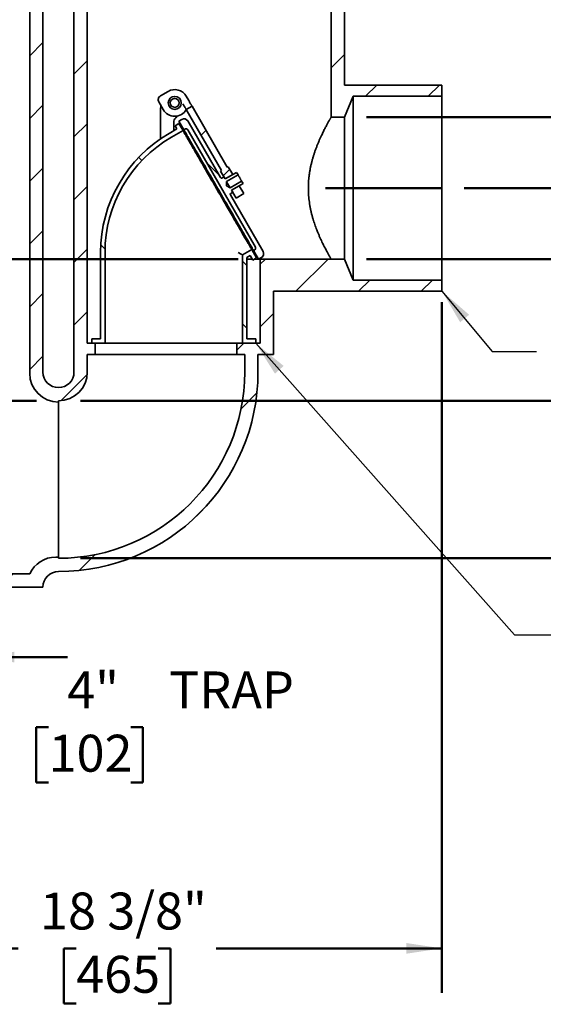
# Model space of a CAD drawing. Units: inches. Extents: x 0.1 to 8.4, y 0.1 to 10.9.
# Drawn here: x 4.6 to 6.1, y 2.5 to 5.3 of the extents above; entities that cross this region are included whole.
import ezdxf

# ---------------------------------------------------------------- set-up
doc = ezdxf.new("R2010")
doc.units = ezdxf.units.IN
doc.header["$MEASUREMENT"] = 0
doc.layers.add('WALL', color=7, linetype='Continuous', lineweight=50)
doc.styles.add('SLDTEXTSTYLE1', font='TXT', dxfattribs={"width": 0.605})
doc.dimstyles.new('SLDDIMSTYLE1', dxfattribs={"dimtxt": 0.101115, "dimasz": 0.1, "dimexe": 0, "dimexo": 0.0625, "dimgap": 0.025279, "dimtad": 0, "dimtih": 1, "dimtoh": 1, "dimdec": 6, "dimlfac": 10, "dimrnd": 1e-09, "dimzin": 12, "dimdsep": 46, "dimlunit": 5, "dimtxsty": 'SLDTEXTSTYLE1', "dimsah": 1, "dimcen": 0.09, "dimadec": 0, "dimazin": 3, "dimtfac": 1, "dimtdec": 3, "dimtmove": 0, "dimatfit": 0, "dimfxl": 0, "dimfrac": 2, "dimtolj": 1, "dimtzin": 12, "dimarcsym": 0})
doc.dimstyles.new('SLDDIMSTYLE10', dxfattribs={"dimtxt": 0.101115, "dimasz": 0.1, "dimexe": 0, "dimexo": 0.0625, "dimgap": 0.025279, "dimtad": 0, "dimtih": 1, "dimtoh": 1, "dimdec": 6, "dimlfac": 10, "dimrnd": 1e-09, "dimzin": 12, "dimdsep": 46, "dimlunit": 5, "dimtxsty": 'SLDTEXTSTYLE1', "dimsah": 1, "dimcen": 0.09, "dimadec": 0, "dimazin": 3, "dimtfac": 1, "dimtdec": 3, "dimtmove": 0, "dimatfit": 0, "dimfxl": 0, "dimfrac": 2, "dimtolj": 1, "dimtzin": 12, "dimarcsym": 0})
doc.dimstyles.new('SLDDIMSTYLE11', dxfattribs={"dimtxt": 0.18, "dimasz": 0.1, "dimexe": 0, "dimexo": 0.0625, "dimgap": 0, "dimtad": 0, "dimtih": 1, "dimtoh": 1, "dimdec": 0, "dimrnd": 1e-09, "dimzin": 0, "dimdsep": 46, "dimlunit": 5, "dimtxsty": 'Standard', "dimsah": 1, "dimcen": 0.09, "dimadec": 0, "dimazin": 0, "dimtfac": 0.1, "dimtdec": 0, "dimtofl": 0, "dimtmove": 0, "dimatfit": 3, "dimfxl": 0, "dimfrac": 2, "dimtolj": 1, "dimtzin": 0, "dimarcsym": 0})
doc.dimstyles.new('SLDDIMSTYLE2', dxfattribs={"dimtxt": 0.101115, "dimasz": 0.1, "dimexe": 0, "dimexo": 0.0625, "dimgap": 0.025279, "dimtad": 0, "dimtih": 1, "dimtoh": 1, "dimdec": 6, "dimlfac": 10, "dimrnd": 1e-09, "dimzin": 12, "dimdsep": 46, "dimlunit": 5, "dimtxsty": 'SLDTEXTSTYLE1', "dimsah": 1, "dimcen": 0.09, "dimadec": 0, "dimazin": 3, "dimtfac": 1, "dimtdec": 3, "dimtofl": 0, "dimtmove": 0, "dimatfit": 3, "dimfxl": 0, "dimfrac": 2, "dimtolj": 1, "dimtzin": 12, "dimarcsym": 0})
doc.dimstyles.new('SLDDIMSTYLE3', dxfattribs={"dimtxt": 0.101115, "dimasz": 0.1, "dimexe": 0, "dimexo": 0.0625, "dimgap": 0.025279, "dimtad": 0, "dimtih": 1, "dimtoh": 1, "dimdec": 6, "dimlfac": 10, "dimrnd": 1e-09, "dimzin": 12, "dimdsep": 46, "dimlunit": 5, "dimtxsty": 'SLDTEXTSTYLE1', "dimsah": 1, "dimcen": 0.09, "dimadec": 0, "dimazin": 3, "dimtfac": 1, "dimtdec": 3, "dimtofl": 0, "dimtmove": 0, "dimatfit": 3, "dimfxl": 0, "dimfrac": 2, "dimtolj": 1, "dimtzin": 12, "dimarcsym": 0})
doc.dimstyles.new('SLDDIMSTYLE5', dxfattribs={"dimtxt": 0.101115, "dimasz": 0.1, "dimexe": 0, "dimexo": 0.0625, "dimgap": 0.025279, "dimtad": 0, "dimtih": 1, "dimtoh": 1, "dimlfac": 10, "dimrnd": 1e-09, "dimzin": 12, "dimdsep": 46, "dimlunit": 5, "dimtxsty": 'SLDTEXTSTYLE1', "dimsah": 1, "dimcen": 0.09, "dimadec": 0, "dimazin": 3, "dimtfac": 1, "dimtdec": 3, "dimtmove": 0, "dimatfit": 0, "dimfxl": 0, "dimfrac": 2, "dimtolj": 1, "dimtzin": 12, "dimarcsym": 0})
doc.dimstyles.new('SLDDIMSTYLE6', dxfattribs={"dimtxt": 0.101115, "dimasz": 0.1, "dimexe": 0, "dimexo": 0.0625, "dimgap": 0.025279, "dimtad": 0, "dimtih": 1, "dimtoh": 1, "dimlfac": 10, "dimrnd": 1e-09, "dimzin": 12, "dimdsep": 46, "dimlunit": 5, "dimtxsty": 'SLDTEXTSTYLE1', "dimsah": 1, "dimcen": 0.09, "dimadec": 0, "dimazin": 3, "dimtfac": 1, "dimtdec": 3, "dimtofl": 0, "dimtmove": 0, "dimatfit": 3, "dimfxl": 0, "dimfrac": 2, "dimtolj": 1, "dimtzin": 12, "dimarcsym": 0})

# ---------------------------------------------------------------- blocks, each defined once
blk = doc.blocks.new('SW_SYMBOL_MOD_BOX')
at = {"layer": 'WALL', "color": 0}
for p, q in [((7.87, 7.87), (7.87, 31.5)), ((7.87, 31.5), (31.5, 31.5)), ((31.5, 31.5), (31.5, 7.87)), ((7.87, 7.87), (31.5, 7.87))]:
    blk.add_line(p, q, dxfattribs=at)
blk = doc.blocks.new('_D_3')
at = {"layer": 'WALL'}
for p, q in [((5.6677, 5.9064), (7.4574, 5.9064)), ((7.3324, 5.9064), (7.3324, 5.5392)), ((7.2866, 5.3771), (7.2519, 5.3771)), ((7.2519, 5.3771), (7.2519, 5.2218)), ((7.5181, 5.3771), (7.5528, 5.3771)), ((7.5528, 5.3771), (7.5528, 5.2218)), ((7.2519, 5.2218), (7.2866, 5.2218)), ((7.5528, 5.2218), (7.5181, 5.2218)), ((7.3324, 4.8314), (7.3324, 5.1987)), ((5.8989, 4.8314), (7.4574, 4.8314))]:
    blk.add_line(p, q, dxfattribs=at)
for points in [[(7.3324, 5.9064), (7.3174, 5.8064), (7.3474, 5.8064)], [(7.3324, 4.8314), (7.3474, 4.9314), (7.3174, 4.9314)]]:
    blk.add_solid(points, dxfattribs=at)
at = {"layer": 'WALL', "xscale": 0.003410658394813324, "yscale": 0.003410658394813324, "zscale": 0.003410658394813324}
blk.add_blockref('SW_SYMBOL_MOD_BOX', (7.045, 5.4153), dxfattribs=at)
at = {"layer": 'WALL', "char_height": 0.10417, "attachment_point": 1, "style": 'SLDTEXTSTYLE1'}
for s, insert in [('10 3/4"', (7.1847, 5.5346)), ('273', (7.2866, 5.3561))]:
    blk.add_mtext(s, dxfattribs=dict(at, insert=insert))
blk = doc.blocks.new('_D_4')
at = {"layer": 'WALL'}
for p, q in [((5.8364, 4.5096), (5.8364, 2.5626)), ((4.0052, 3.6439), (4.0052, 2.5626)), ((4.0052, 2.6876), (4.6415, 2.6876)), ((4.805, 2.6876), (4.7703, 2.6876)), ((4.7703, 2.6876), (4.7703, 2.5323)), ((5.0365, 2.6876), (5.0712, 2.6876)), ((5.0712, 2.6876), (5.0712, 2.5323)), ((5.8364, 2.6876), (5.2001, 2.6876)), ((4.7703, 2.5323), (4.805, 2.5323)), ((5.0712, 2.5323), (5.0365, 2.5323))]:
    blk.add_line(p, q, dxfattribs=at)
for points in [[(4.0052, 2.6876), (4.1052, 2.6726), (4.1052, 2.7026)], [(5.8364, 2.6876), (5.7364, 2.7026), (5.7364, 2.6726)]]:
    blk.add_solid(points, dxfattribs=at)
at = {"layer": 'WALL', "char_height": 0.10417, "attachment_point": 1, "style": 'SLDTEXTSTYLE1'}
for s, insert in [('18 3/8"', (4.7032, 2.845)), ('465', (4.805, 2.6666))]:
    blk.add_mtext(s, dxfattribs=dict(at, insert=insert))
blk = doc.blocks.new('_D_12')
at = {"layer": 'WALL'}
for p, q in [((5.2614, 4.6314), (4.3383, 4.6314)), ((4.4633, 4.2314), (4.4633, 4.6314)), ((4.6927, 4.2314), (4.3383, 4.2314)), ((4.4633, 3.3111), (4.4633, 4.2314)), ((4.5883, 3.3111), (4.4633, 3.3111)), ((4.7272, 3.3111), (4.6925, 3.3111)), ((4.6925, 3.3111), (4.6925, 3.1558)), ((4.9587, 3.3111), (4.9934, 3.3111)), ((4.9934, 3.3111), (4.9934, 3.1558)), ((4.6925, 3.1558), (4.7272, 3.1558)), ((4.9934, 3.1558), (4.9587, 3.1558))]:
    blk.add_line(p, q, dxfattribs=at)
for points in [[(4.4633, 4.6314), (4.4483, 4.5314), (4.4783, 4.5314)], [(4.4633, 4.2314), (4.4783, 4.3314), (4.4483, 4.3314)]]:
    blk.add_solid(points, dxfattribs=at)
at = {"layer": 'WALL', "char_height": 0.10417, "attachment_point": 1, "style": 'SLDTEXTSTYLE1'}
for s, insert in [('4"', (4.7797, 3.4685)), ('TRAP', (5.0672, 3.4685)), ('102', (4.7272, 3.29))]:
    blk.add_mtext(s, dxfattribs=dict(at, insert=insert))
blk = doc.blocks.new('_D_14')
at = {"layer": 'WALL'}
for p, q in [((7.8335, 4.2314), (7.8335, 4.4814)), ((4.8177, 4.2314), (7.9585, 4.2314)), ((7.7177, 4.0178), (7.683, 4.0178)), ((7.683, 4.0178), (7.683, 3.8625)), ((7.9492, 4.0178), (7.9839, 4.0178)), ((7.9839, 4.0178), (7.9839, 3.8625)), ((7.683, 3.8625), (7.7177, 3.8625)), ((7.9839, 3.8625), (7.9492, 3.8625)), ((4.8177, 3.7877), (7.9585, 3.7877)), ((7.8335, 3.7877), (7.8335, 3.5377))]:
    blk.add_line(p, q, dxfattribs=at)
for points in [[(7.8335, 4.2314), (7.8485, 4.3314), (7.8185, 4.3314)], [(7.8335, 3.7877), (7.8185, 3.6877), (7.8485, 3.6877)]]:
    blk.add_solid(points, dxfattribs=at)
at = {"layer": 'WALL', "char_height": 0.10417, "attachment_point": 1, "style": 'SLDTEXTSTYLE1'}
for s, insert in [('%%c', (7.5421, 4.1752)), ('4 7/16"', (7.6896, 4.1752)), ('113', (7.7177, 3.9967))]:
    blk.add_mtext(s, dxfattribs=dict(at, insert=insert))
blk = doc.blocks.new('_D_15')
at = {"layer": 'WALL'}
for p, q in [((6.7272, 5.0314), (6.7272, 5.2814)), ((5.6239, 5.0314), (6.8522, 5.0314)), ((5.6239, 4.6314), (6.8522, 4.6314)), ((6.7272, 4.4755), (6.7272, 4.6314)), ((6.991, 4.5613), (6.9563, 4.5613)), ((6.9563, 4.5613), (6.9563, 4.406)), ((7.2225, 4.5613), (7.2572, 4.5613)), ((7.2572, 4.5613), (7.2572, 4.406)), ((6.8522, 4.4755), (6.7272, 4.4755)), ((6.9563, 4.406), (6.991, 4.406)), ((7.2572, 4.406), (7.2225, 4.406))]:
    blk.add_line(p, q, dxfattribs=at)
for points in [[(6.7272, 5.0314), (6.7422, 5.1314), (6.7122, 5.1314)], [(6.7272, 4.6314), (6.7122, 4.5314), (6.7422, 4.5314)]]:
    blk.add_solid(points, dxfattribs=at)
at = {"layer": 'WALL', "char_height": 0.10417, "attachment_point": 1, "style": 'SLDTEXTSTYLE1'}
for s, insert in [('%%c', (6.9216, 4.7187)), ('4"', (7.0691, 4.7187)), ('102', (6.991, 4.5403)), ('PIPE SIZE', (6.9216, 4.3619))]:
    blk.add_mtext(s, dxfattribs=dict(at, insert=insert))
blk = doc.blocks.new('_D_17')
at = {"layer": 'WALL'}
for p, q in [((3.4802, 3.7689), (3.4802, 3.384)), ((4.5302, 3.7689), (4.5302, 3.384)), ((2.4152, 3.5172), (2.3805, 3.5172)), ((2.3805, 3.5172), (2.3805, 3.3619)), ((2.6467, 3.5172), (2.6814, 3.5172)), ((2.6814, 3.5172), (2.6814, 3.3619)), ((3.4802, 3.509), (2.8455, 3.509)), ((4.5302, 3.509), (4.7802, 3.509)), ((2.3805, 3.3619), (2.4152, 3.3619)), ((2.6814, 3.3619), (2.6467, 3.3619))]:
    blk.add_line(p, q, dxfattribs=at)
for points in [[(3.4802, 3.509), (3.3802, 3.524), (3.3802, 3.494)], [(4.5302, 3.509), (4.6302, 3.494), (4.6302, 3.524)]]:
    blk.add_solid(points, dxfattribs=at)
at = {"layer": 'WALL', "char_height": 0.10417, "attachment_point": 1, "style": 'SLDTEXTSTYLE1'}
for s, insert in [('%%c', (2.2396, 3.6746)), ('10 1/2"', (2.3871, 3.6746)), ('267', (2.4152, 3.4962))]:
    blk.add_mtext(s, dxfattribs=dict(at, insert=insert))

msp = doc.modelspace()

# ---------------------------------------------------------------- hatches: boundary and pattern name
at = {"linetype": 'Continuous', "lineweight": 18}
h = msp.add_hatch(dxfattribs=at)
h.set_pattern_fill('ANSI31', style=0)
edge = h.paths.add_edge_path(flags=0)
edge.add_line((4.83640514, 4.63142714), (4.83640514, 5.78142714))
edge.add_line((4.83640514, 5.78142714), (4.86296764, 5.78142714))
edge.add_line((4.86296764, 5.78142714), (4.86296764, 5.90642714))
edge.add_line((4.86296764, 5.90642714), (4.72703014, 5.90642714))
edge.add_line((4.72703014, 5.90642714), (4.72703014, 5.84392714))
edge.add_line((4.72703014, 5.84392714), (4.65515514, 5.84392714))
edge.add_line((4.65515514, 5.84392714), (4.65515514, 5.79392714))
edge.add_line((4.65515514, 5.79392714), (4.67390514, 5.77517714))
edge.add_line((4.67390514, 5.77517714), (4.67390514, 4.30955214))
edge.add_arc((4.75515514, 4.30955214), 0.08125, 180, 270)
edge.add_line((4.75515514, 4.22830214), (4.75515514, 4.23142714))
edge.add_arc((4.75515514, 4.31267714), 0.08125, 270, 360)
edge.add_line((4.83640514, 4.31267714), (4.83640514, 4.36267714))
edge.add_line((4.83640514, 4.36267714), (4.85828014, 4.36267714))
edge.add_line((4.85828014, 4.36267714), (4.85828014, 4.39392714))
edge.add_line((4.85828014, 4.39392714), (4.83640514, 4.39392714))
edge.add_line((4.83640514, 4.39392714), (4.83640514, 4.63142714))
edge = h.paths.add_edge_path(flags=0)
edge.add_line((4.71140514, 5.65642714), (4.71140514, 5.70642714))
edge.add_arc((4.84818399, 5.70642714), 0.13677885, 126.76914384, 180, ccw=False)
edge.add_arc((4.59845871, 5.70642714), 0.20044643, 0, 33.13516366, ccw=False)
edge.add_line((4.79890514, 5.70642714), (4.79890514, 5.65642714))
edge.add_line((4.79890514, 5.65642714), (4.71140514, 5.65642714))
edge = h.paths.add_edge_path(flags=0)
edge.add_line((4.71140514, 5.62517714), (4.79890514, 5.62517714))
edge.add_line((4.79890514, 5.62517714), (4.79890514, 4.59392714))
edge.add_line((4.79890514, 4.59392714), (4.79890514, 4.36267714))
edge.add_line((4.79890514, 4.36267714), (4.79890514, 4.31267714))
edge.add_arc((4.75515514, 4.31267714), 0.04375, 270, 360, ccw=False)
edge.add_arc((4.75515514, 4.31267714), 0.04375, 180, 270, ccw=False)
edge.add_line((4.71140514, 4.31267714), (4.71140514, 5.62517714))
h = msp.add_hatch(dxfattribs=at)
h.set_pattern_fill('ANSI31', style=0)
edge = h.paths.add_edge_path(flags=0)
edge.add_line((5.74555805, 5.65642714), (5.56140514, 5.65642714))
edge.add_line((5.56140514, 5.65642714), (5.56140514, 5.70642714))
edge.add_arc((5.76185157, 5.70642714), 0.20044643, 141.41990756, 180, ccw=False)
edge.add_line((5.60515514, 5.83142714), (5.60515514, 5.90642714))
edge.add_line((5.60515514, 5.90642714), (5.49734264, 5.90642714))
edge.add_line((5.49734264, 5.90642714), (5.49734264, 5.78142714))
edge.add_line((5.49734264, 5.78142714), (5.52390514, 5.78142714))
edge.add_line((5.52390514, 5.78142714), (5.52390514, 5.03142714))
edge.add_line((5.52390514, 5.03142714), (5.56140514, 5.03142714))
edge.add_line((5.56140514, 5.03142714), (5.58640514, 5.09080214))
edge.add_line((5.58640514, 5.09080214), (5.83640514, 5.09080214))
edge.add_line((5.83640514, 5.09080214), (5.83640514, 5.12205214))
edge.add_line((5.83640514, 5.12205214), (5.56140514, 5.12205214))
edge.add_line((5.56140514, 5.12205214), (5.56140514, 5.62517714))
edge.add_line((5.56140514, 5.62517714), (5.75850223, 5.62517714))
edge.add_line((5.75850223, 5.62517714), (5.81765514, 5.68433005))
edge.add_line((5.81765514, 5.68433005), (5.81765514, 5.70642714))
edge.add_line((5.81765514, 5.70642714), (5.79555805, 5.70642714))
edge.add_line((5.79555805, 5.70642714), (5.74555805, 5.65642714))
h = msp.add_hatch(dxfattribs=at)
h.set_pattern_fill('ANSI33', style=0)
h.paths.add_polyline_path([(5.13167271, 5.0623803), (5.11543473, 5.0530053), (5.21482175, 4.88086193), (5.21211542, 4.87929943), (5.22479042, 4.85734569), (5.24644106, 4.86984569), (5.23376606, 4.89179943), (5.23105973, 4.89023693)], flags=0)
h = msp.add_hatch(dxfattribs=at)
h.set_pattern_fill('ANSI31', style=0)
edge = h.paths.add_edge_path(flags=0)
edge.add_line((3.27390514, 4.97205214), (3.02390514, 4.97205214))
edge.add_line((3.02390514, 4.97205214), (3.02390514, 4.94080214))
edge.add_line((3.02390514, 4.94080214), (3.29890514, 4.94080214))
edge.add_line((3.29890514, 4.94080214), (3.29890514, 3.70642714))
edge.add_line((3.29890514, 3.70642714), (4.71140514, 3.70642714))
edge.add_arc((4.75515514, 3.70642714), 0.04375, 90, 180, ccw=False)
edge.add_arc((4.75515514, 4.31267714), 0.5625, 270, 360)
edge.add_line((5.31765514, 4.31267714), (5.31765514, 4.36267714))
edge.add_line((5.31765514, 4.36267714), (5.36140514, 4.36267714))
edge.add_line((5.36140514, 4.36267714), (5.36140514, 4.54080214))
edge.add_line((5.36140514, 4.54080214), (5.83640514, 4.54080214))
edge.add_line((5.83640514, 4.54080214), (5.83640514, 4.57205214))
edge.add_line((5.83640514, 4.57205214), (5.58640514, 4.57205214))
edge.add_line((5.58640514, 4.57205214), (5.56140514, 4.63142714))
edge.add_line((5.56140514, 4.63142714), (5.52390514, 4.63142714))
edge.add_line((5.52390514, 4.63142714), (5.32390514, 4.63142714))
edge.add_line((5.32390514, 4.63142714), (5.32390514, 4.39392714))
edge.add_line((5.32390514, 4.39392714), (5.25828014, 4.39392714))
edge.add_line((5.25828014, 4.39392714), (5.25828014, 4.36267714))
edge.add_line((5.25828014, 4.36267714), (5.28015514, 4.36267714))
edge.add_line((5.28015514, 4.36267714), (5.28015514, 4.31267714))
edge.add_arc((4.75515514, 4.31267714), 0.525, -90, 0, ccw=False)
edge.add_line((4.75515514, 3.78767714), (4.75515514, 3.79080214))
edge.add_line((4.75515514, 3.79080214), (4.74752526, 3.79080214))
edge.add_arc((4.74752526, 3.70955214), 0.08125, 90, 154.97100051)
edge.add_line((4.67390514, 3.74392714), (3.33640514, 3.74392714))
edge.add_line((3.33640514, 3.74392714), (3.33640514, 5.03142714))
edge.add_line((3.33640514, 5.03142714), (3.29890514, 5.03142714))
edge.add_line((3.29890514, 5.03142714), (3.27390514, 4.97205214))
h = msp.add_hatch(dxfattribs=at)
h.set_pattern_fill('ANSI33', angle=90, style=0)
edge = h.paths.add_edge_path(flags=0)
edge.add_arc((5.21451527, 4.86264278), 0.003125, 210, 300, ccw=False)
edge.add_line((5.21180894, 4.86108028), (5.11962144, 5.02075372))
edge.add_arc((5.10879612, 5.01450372), 0.0125, 30, 120)
edge.add_line((5.10254612, 5.02532903), (5.09442713, 5.02064153))
edge.add_line((5.09442713, 5.02064153), (5.10848963, 4.99628457))
edge.add_line((5.10848963, 4.99628457), (5.11119596, 4.99784707))
edge.add_arc((5.11432096, 4.99243441), 0.00625, 30, 120, ccw=False)
edge.add_line((5.11973362, 4.99555941), (5.31035862, 4.66538723))
edge.add_arc((5.30494596, 4.66226223), 0.00625, -60, 30, ccw=False)
edge.add_line((5.30807096, 4.65684957), (5.30536463, 4.65528707))
edge.add_line((5.30536463, 4.65528707), (5.31942713, 4.6309301))
edge.add_line((5.31942713, 4.6309301), (5.32754612, 4.6356176))
edge.add_arc((5.32129612, 4.64644292), 0.0125, 300, 390)
edge.add_line((5.33212144, 4.65269292), (5.23993394, 4.81236635))
edge.add_arc((5.24264027, 4.81392885), 0.003125, 120, 210, ccw=False)
edge.add_line((5.24107777, 4.81663518), (5.24649042, 4.81976018))
edge.add_line((5.24649042, 4.81976018), (5.24311542, 4.82560586))
edge.add_line((5.24311542, 4.82560586), (5.27559138, 4.84435586))
edge.add_line((5.27559138, 4.84435586), (5.27154388, 4.85136633))
edge.add_line((5.27154388, 4.85136633), (5.23906792, 4.83261633))
edge.add_line((5.23906792, 4.83261633), (5.22870616, 4.83835995))
edge.add_line((5.22870616, 4.83835995), (5.22891292, 4.85020531))
edge.add_line((5.22891292, 4.85020531), (5.26138888, 4.86895531))
edge.add_line((5.26138888, 4.86895531), (5.25734138, 4.87596578))
edge.add_line((5.25734138, 4.87596578), (5.22486542, 4.85721578))
edge.add_line((5.22486542, 4.85721578), (5.22149042, 4.86306145))
edge.add_line((5.22149042, 4.86306145), (5.21607777, 4.85993645))
h = msp.add_hatch(dxfattribs=at)
h.set_pattern_fill('ANSI33', angle=90, style=0)
edge = h.paths.add_edge_path(flags=0)
edge.add_line((4.84890514, 4.39392714), (4.88640514, 4.39392714))
edge.add_line((4.88640514, 4.39392714), (4.88640514, 4.65017714))
edge.add_arc((5.26140514, 4.65017714), 0.375, 120, 180, ccw=False)
edge.add_line((5.07390514, 4.97493666), (5.10638109, 4.99368666))
edge.add_line((5.10638109, 4.99368666), (5.0948458, 5.01366638))
edge.add_line((5.0948458, 5.01366638), (5.08402048, 5.00741638))
edge.add_line((5.08402048, 5.00741638), (5.08930577, 4.99826198))
edge.add_line((5.08930577, 4.99826198), (5.06765514, 4.98576198))
edge.add_arc((5.26140514, 4.65017714), 0.3875, 120, 180)
edge.add_line((4.87390514, 4.65017714), (4.87390514, 4.40642714))
edge.add_line((4.87390514, 4.40642714), (4.84890514, 4.40642714))
edge.add_line((4.84890514, 4.40642714), (4.84890514, 4.39392714))
h = msp.add_hatch(dxfattribs=at)
h.set_pattern_fill('ANSI33', style=0)
h.paths.add_polyline_path([(5.25586542, 4.80352221), (5.27751606, 4.81602221), (5.26484106, 4.83797595), (5.24319042, 4.82547595)], flags=0)
h = msp.add_hatch(dxfattribs=at)
h.set_pattern_fill('ANSI33', angle=90, style=0)
h.paths.add_polyline_path([(5.27390514, 4.39392714), (5.31140514, 4.39392714), (5.31140514, 4.40642714), (5.28640514, 4.40642714), (5.28640514, 4.63574338), (5.29555577, 4.6410265), (5.30277048, 4.62853026), (5.3135958, 4.63478026), (5.30013109, 4.65810182), (5.27390514, 4.64296026)], flags=0)

# ---------------------------------------------------------------- linework, layer by layer
at = {"color": 7, "linetype": 'Continuous', "lineweight": 35}
for p, q in [((4.83640515, 4.63142712), (4.83640515, 5.78142713)), ((5.52390519, 5.78142713), (5.52390519, 5.03142714)), ((4.67390512, 4.30955218), (4.67390512, 5.77517714)), ((4.71140512, 4.31267708), (4.71140512, 5.62517714)), ((4.79890515, 5.62517714), (4.79890515, 4.59392711)), ((5.56140519, 5.12205213), (5.56140519, 5.62517714)), ((5.56140519, 5.12205213), (5.83640518, 5.12205213)), ((5.83640518, 5.12205213), (5.83640518, 5.09080217)), ((5.06420883, 5.10423128), (5.04255814, 5.09173126)), ((5.11543468, 5.09050532), (5.12229766, 5.0786183)), ((5.58640512, 5.09080217), (5.56140519, 5.03142714)), ((5.58640512, 4.57205209), (5.58640512, 5.09080217)), ((5.83640518, 5.09080217), (5.58640512, 5.09080217)), ((5.83640518, 4.57205209), (5.83640518, 5.09080217)), ((5.03798278, 5.07465594), (5.05048286, 5.05300531)), ((5.11543468, 5.05300531), (5.13167272, 5.06238031)), ((5.13167272, 5.06238031), (5.23105971, 4.89023694)), ((5.04265518, 5.04975791), (5.04265518, 4.9700282)), ((5.0855873, 5.03001311), (5.0905637, 5.03503451)), ((5.21482178, 4.88086188), (5.11543468, 5.05300531)), ((5.56140519, 5.03142714), (5.52390519, 5.03142714)), ((5.08930578, 4.99826197), (5.0676551, 4.985762)), ((5.08015518, 4.99297886), (5.08015518, 5.01681467)), ((5.08402045, 5.00741638), (5.09484585, 5.01366636)), ((5.08930578, 4.99826197), (5.08402045, 5.00741638)), ((5.10254611, 5.02532905), (5.09442709, 5.02064152)), ((5.09442709, 5.02064152), (5.10848968, 4.99628457)), ((5.10638111, 4.99368666), (5.09484585, 5.01366636)), ((5.11119594, 4.99784708), (5.10848968, 4.99628457)), ((5.21180893, 4.86108029), (5.11962143, 5.02075374)), ((5.10638111, 4.99368666), (5.07390514, 4.97493666)), ((5.31035864, 4.66538721), (5.1197336, 4.9955594)), ((5.23105971, 4.89023694), (5.23376609, 4.89179945)), ((5.24644111, 4.86984569), (5.23376609, 4.89179945)), ((5.2121154, 4.87929948), (5.21482178, 4.88086188)), ((5.22479043, 4.85734573), (5.2121154, 4.87929948)), ((5.21607782, 4.85993642), (5.22149046, 4.86306144)), ((5.2248654, 4.85721573), (5.22149046, 4.86306144)), ((5.24644111, 4.86984569), (5.22479043, 4.85734573)), ((5.25734137, 4.87596573), (5.2248654, 4.85721573)), ((5.26138885, 4.86895526), (5.22891289, 4.85020526)), ((5.26138885, 4.86895526), (5.25734137, 4.87596573)), ((5.22891289, 4.85020526), (5.22870615, 4.83835989)), ((5.22870615, 4.83835989), (5.23906797, 4.83261638)), ((5.23906797, 4.83261638), (5.27154393, 4.85136638)), ((5.24311545, 4.82560591), (5.27559142, 4.84435591)), ((5.24319043, 4.8254759), (5.26484111, 4.83797598)), ((5.26476602, 4.83810587), (5.26484111, 4.83797598)), ((5.27751601, 4.81602223), (5.26484111, 4.83797598)), ((5.27559142, 4.84435591), (5.27154393, 4.85136638)), ((5.33212138, 4.65269295), (5.23993388, 4.8123664)), ((5.24649039, 4.81976019), (5.24107775, 4.81663517)), ((5.24649039, 4.81976019), (5.24311545, 4.82560591)), ((5.25586545, 4.80352215), (5.24319043, 4.8254759)), ((5.27751601, 4.81602223), (5.25586545, 4.80352215)), ((4.87390516, 4.40642709), (4.87390516, 4.65017712)), ((4.88640512, 4.39392713), (4.88640512, 4.65017712)), ((5.27390512, 4.64296026), (5.30013105, 4.65810184)), ((5.27390512, 4.64296026), (5.27390512, 4.39392713)), ((5.28640509, 4.63574341), (5.29555581, 4.64102651)), ((5.30277043, 4.62853031), (5.29555581, 4.64102651)), ((5.31359583, 4.63478023), (5.30013105, 4.65810184)), ((5.30536464, 4.65528704), (5.3080709, 4.65684955)), ((5.30536464, 4.65528704), (5.31942711, 4.6309301)), ((4.83640515, 4.39392713), (4.83640515, 4.63142712)), ((4.87390516, 4.63142712), (4.83640515, 4.63142712)), ((5.28640509, 4.63574341), (5.28640509, 4.40642709)), ((5.30109798, 4.63142712), (5.28640509, 4.63142712)), ((5.31359583, 4.63478023), (5.30277043, 4.62853031)), ((5.31914012, 4.63142712), (5.30778802, 4.63142712)), ((5.31942711, 4.6309301), (5.32754614, 4.63561763)), ((5.32390509, 4.63142712), (5.32028798, 4.63142712)), ((5.32390509, 4.63142712), (5.32390509, 4.39392713)), ((5.52390519, 4.63142712), (5.32390509, 4.63142712)), ((5.52390519, 4.63142712), (5.56140519, 4.63142712)), ((5.56140519, 4.63142712), (5.58640512, 4.57205209)), ((4.79890515, 4.36267716), (4.79890515, 4.59392711)), ((5.58640512, 4.57205209), (5.83640518, 4.57205209)), ((5.83640518, 4.57205209), (5.83640518, 4.54080212)), ((5.83640518, 4.54080212), (5.36140509, 4.54080212)), ((5.36140509, 4.54080212), (5.36140509, 4.36267716)), ((4.85828012, 4.39392713), (4.83640515, 4.39392713)), ((4.84890512, 4.40642709), (4.84890512, 4.39392713)), ((4.84890512, 4.40642709), (4.87390516, 4.40642709)), ((4.88640512, 4.39392713), (4.84890512, 4.39392713)), ((4.85828012, 4.39392713), (4.85828012, 4.36267716)), ((5.12546762, 4.39392713), (4.88640512, 4.39392713)), ((5.25828014, 4.39392713), (5.12546762, 4.39392713)), ((5.25828014, 4.36267716), (5.25828014, 4.39392713)), ((5.32390509, 4.39392713), (5.25828014, 4.39392713)), ((5.31140513, 4.39392713), (5.27390512, 4.39392713)), ((5.28640509, 4.40642709), (5.31140513, 4.40642709)), ((5.31140513, 4.39392713), (5.31140513, 4.40642709)), ((4.79890515, 4.36267716), (4.79890515, 4.31267708)), ((4.85828012, 4.36267716), (4.83640515, 4.36267716)), ((4.83640515, 4.36267716), (4.83640515, 4.31267708)), ((5.25828014, 4.36267716), (4.85828012, 4.36267716)), ((5.28015516, 4.36267716), (5.25828014, 4.36267716)), ((5.28015516, 4.31267708), (5.28015516, 4.36267716)), ((5.36140509, 4.36267716), (5.31765517, 4.36267716)), ((5.31765517, 4.31267708), (5.31765517, 4.36267716)), ((4.75515516, 4.23142715), (4.75515516, 4.22830213)), ((4.75515516, 4.22830213), (4.75515516, 3.79080204)), ((4.74752524, 3.79080204), (4.75515516, 3.79080204)), ((4.75515516, 3.79080204), (4.75515516, 3.78767702)), ((3.33640516, 3.74392721), (4.67390512, 3.74392721)), ((3.29890516, 3.70642721), (4.71140512, 3.70642721))]:
    msp.add_line(p, q, dxfattribs=at)
at = {"color": 7, "linetype": 'Continuous', "lineweight": 35, "flags": 128}
for points in [[(5.11543468, 5.05300531), (5.11538962, 5.05308351), (5.11525457, 5.0533173), (5.11503105, 5.05370449), (5.11472106, 5.05424135), (5.11432777, 5.05492269), (5.1138548, 5.0557419), (5.11330674, 5.05669118), (5.11268887, 5.05776131), (5.11200717, 5.05894202), (5.11126822, 5.06022193), (5.11047904, 5.06158873), (5.10964739, 5.06302928), (5.10878113, 5.06452966), (5.1078887, 5.06607539), (5.10697868, 5.06765169), (5.10605973, 5.0692433)], [(5.12229766, 5.0786183), (5.1232166, 5.07702669), (5.12412663, 5.07545039), (5.12501917, 5.07390466), (5.12588532, 5.07240428), (5.12671708, 5.07096373), (5.12750614, 5.06959693), (5.1282451, 5.06831702), (5.1289268, 5.06713631), (5.12954467, 5.06606618), (5.13009273, 5.06511691), (5.13056569, 5.06429769), (5.1309591, 5.06361635), (5.13126898, 5.06307949), (5.13149261, 5.0626923), (5.13162755, 5.06245851), (5.13167272, 5.06238031)], [(5.30013105, 4.65810184), (5.30008599, 4.65817986), (5.29995094, 4.65841394), (5.29972578, 4.65880372), (5.29941098, 4.65934908), (5.29900677, 4.66004931), (5.29851339, 4.66090372), (5.29793143, 4.66191172), (5.29726146, 4.66307225), (5.29650397, 4.66438414), (5.29565976, 4.66584645), (5.29472955, 4.66745754), (5.29371428, 4.66921599), (5.29261488, 4.67112017), (5.29143241, 4.67316844), (5.2901678, 4.67535867), (5.28882248, 4.677689), (5.28739748, 4.68015708), (5.28589422, 4.68276091), (5.28431399, 4.6854978), (5.28265844, 4.68836527), (5.28092908, 4.69136064), (5.27912745, 4.6944812), (5.27725519, 4.69772402), (5.27531416, 4.70108605), (5.27330603, 4.70456424), (5.27123277, 4.70815519), (5.26909627, 4.71185572), (5.26689853, 4.71566232), (5.26464153, 4.71957159), (5.26232751, 4.72357965), (5.25995846, 4.72768287), (5.25753673, 4.73187737), (5.25506454, 4.73615952), (5.25254401, 4.74052497), (5.24997773, 4.74496997), (5.24736803, 4.74949019), (5.24471727, 4.75408151), (5.2420279, 4.75873959), (5.2393024, 4.76346009), (5.23654345, 4.76823878), (5.23375353, 4.77307098), (5.23093534, 4.77795246), (5.22809121, 4.78287841), (5.22522409, 4.78784449), (5.22233655, 4.79284588), (5.21943129, 4.79787801), (5.2165109, 4.80293631), (5.21357818, 4.80801585), (5.21063585, 4.81311205), (5.20768671, 4.81822021), (5.20473346, 4.82333542), (5.20177881, 4.82845308), (5.19882545, 4.83356829), (5.19587631, 4.83867645), (5.19293397, 4.84377265), (5.19000126, 4.84885219), (5.18708098, 4.85391037), (5.18417561, 4.85894262), (5.18128807, 4.86394401), (5.17842095, 4.86890997), (5.17557694, 4.87383604), (5.17275862, 4.8787174), (5.1699687, 4.88354972), (5.16720976, 4.88832841), (5.16448437, 4.89304891), (5.161795, 4.89770699), (5.15914412, 4.90229831), (5.15653443, 4.90681853), (5.15396814, 4.91126353), (5.15144773, 4.91562898), (5.14897543, 4.91991101), (5.1465537, 4.92410563), (5.14418465, 4.92820891), (5.14187063, 4.93221697), (5.13961375, 4.93612612), (5.137416, 4.93993272), (5.1352795, 4.94363325), (5.13320613, 4.94722426), (5.13119811, 4.95070239), (5.12925697, 4.95406442), (5.1273847, 4.95730724), (5.12558307, 4.9604278), (5.12385371, 4.96342323), (5.12219816, 4.9662907), (5.12061805, 4.96902759), (5.11911479, 4.97163136), (5.11768968, 4.9740995), (5.11634435, 4.97642983), (5.11507975, 4.97862006), (5.11389728, 4.98066827), (5.11279787, 4.98257251), (5.1117826, 4.98433096), (5.11085239, 4.98594211), (5.11000819, 4.9874043), (5.10925081, 4.98871625), (5.10858073, 4.98987678), (5.10799876, 4.99088472), (5.1075055, 4.99173925), (5.10710117, 4.99243942), (5.10678637, 4.99298473), (5.10656133, 4.99337456), (5.10642616, 4.99360864), (5.10638111, 4.99368666)], [(5.10848968, 4.99628457), (5.1085345, 4.99620678), (5.1086692, 4.99597352), (5.10889354, 4.99558492), (5.1092074, 4.99504144), (5.10961032, 4.99434349), (5.11010206, 4.99349178), (5.11068214, 4.99248706), (5.11135, 4.99133017), (5.11210515, 4.99002227), (5.11294677, 4.98856454), (5.11387416, 4.98695826), (5.1148865, 4.98520491), (5.11598273, 4.98330613), (5.11716204, 4.98126361), (5.11842312, 4.97907924), (5.11976505, 4.97675496), (5.12118652, 4.97429298), (5.12268614, 4.97169548), (5.12426273, 4.96896482), (5.12591465, 4.96610356), (5.12764049, 4.96311423), (5.12943872, 4.9599996), (5.1313077, 4.95676253), (5.13324555, 4.95340595), (5.13525076, 4.94993292), (5.13732131, 4.94634661), (5.13945535, 4.94265036), (5.14165098, 4.9388474), (5.14390622, 4.9349413), (5.14621883, 4.93093564), (5.14858694, 4.92683395), (5.15100821, 4.92264016), (5.15348063, 4.91835789), (5.15600174, 4.91399126), (5.1585692, 4.90954415), (5.16118089, 4.90502053), (5.16383435, 4.90042464), (5.16652712, 4.89576069), (5.16925673, 4.89103292), (5.17202072, 4.88624554), (5.17481651, 4.88140301), (5.17764163, 4.87650968), (5.1804935, 4.87157012), (5.18336954, 4.86658879), (5.18626694, 4.86157027), (5.18918322, 4.85651913), (5.19211582, 4.85143983), (5.19506179, 4.84633718), (5.19801867, 4.84121575), (5.20098365, 4.83608025), (5.20395403, 4.83093536), (5.2069271, 4.82578578), (5.20990029, 4.82063619), (5.21287067, 4.8154913), (5.21583565, 4.81035592), (5.21879242, 4.80523449), (5.2217385, 4.80013184), (5.22467098, 4.79505254), (5.22758727, 4.7900014), (5.23048478, 4.78498276), (5.23336071, 4.78000143), (5.23621258, 4.77506187), (5.2390377, 4.77016866), (5.2418336, 4.76532613), (5.24459747, 4.76053875), (5.24732708, 4.75581098), (5.25001985, 4.75114692), (5.25267331, 4.74655114), (5.25528501, 4.74202752), (5.25785258, 4.73758041), (5.2603737, 4.73321366), (5.262846, 4.72893151), (5.26526726, 4.7247376), (5.26763537, 4.72063603), (5.2699481, 4.71663031), (5.27220322, 4.71272421), (5.27439886, 4.70892125), (5.27653301, 4.70522494), (5.27860345, 4.70163869), (5.28060865, 4.69816566), (5.28254662, 4.69480915), (5.28441549, 4.69157207), (5.28621372, 4.68845738), (5.28793955, 4.68546811), (5.28959159, 4.68260685), (5.29116806, 4.67987619), (5.2926678, 4.67727869), (5.29408916, 4.67481672), (5.29543108, 4.67249237), (5.29669228, 4.670308), (5.29787147, 4.66826548), (5.29896782, 4.6663667), (5.29998004, 4.66461341), (5.30090743, 4.66300713), (5.30174906, 4.6615494), (5.30250421, 4.6602415), (5.30317218, 4.65908461), (5.30375227, 4.6580799), (5.304244, 4.65722818), (5.30464692, 4.65653017), (5.30496067, 4.65598669), (5.30518501, 4.65559809), (5.3053197, 4.65536483), (5.30536464, 4.65528704)], [(5.24644111, 4.86984569), (5.24648828, 4.86976391), (5.24651608, 4.86971581)], [(5.27154393, 4.85136638), (5.27149653, 4.85144828), (5.27135562, 4.85169244), (5.27112353, 4.85209442), (5.27080474, 4.85264659), (5.27040499, 4.85333885), (5.26993203, 4.85415806), (5.26939441, 4.8550892), (5.26880236, 4.8561148), (5.26816677, 4.85721573), (5.26749938, 4.85837157), (5.26681287, 4.85956061), (5.26611991, 4.86076103), (5.26543328, 4.86195007), (5.26476602, 4.86310591), (5.26413043, 4.86420684), (5.26353826, 4.86523244), (5.26300076, 4.86616358), (5.26252768, 4.86698279), (5.26212804, 4.86767505), (5.26180925, 4.86822722), (5.26157717, 4.8686292), (5.26143614, 4.86887336), (5.26138885, 4.86895526)], [(5.23906797, 4.83261638), (5.23902068, 4.83269827), (5.23887965, 4.83294244), (5.23864757, 4.83334442), (5.23832878, 4.83389658), (5.23792914, 4.83458884), (5.23745606, 4.83540805), (5.23691856, 4.8363392), (5.23632639, 4.8373648), (5.2356908, 4.83846573), (5.23502342, 4.83962156), (5.23433691, 4.84081061), (5.23364395, 4.84201103), (5.23295732, 4.84320007), (5.23229005, 4.84435591), (5.23165446, 4.84545683), (5.23106229, 4.84648243), (5.23052479, 4.84741358), (5.23005171, 4.84823279), (5.22965208, 4.84892505), (5.22933329, 4.84947722), (5.2291012, 4.84987919), (5.22896017, 4.85012336), (5.22891289, 4.85020526)], [(5.27390512, 4.64296026), (5.27381736, 4.64301095), (5.27355418, 4.64316289), (5.27311583, 4.64341598), (5.27250277, 4.64376997), (5.27171536, 4.64422451), (5.27075452, 4.64477926), (5.26962098, 4.64543374), (5.2683159, 4.64618724), (5.26684033, 4.64703919), (5.26519569, 4.64798864), (5.26338338, 4.64903501), (5.26140516, 4.65017712)]]:
    msp.add_lwpolyline(points, dxfattribs=at)
at = {"color": 7, "linetype": 'Continuous', "lineweight": 35}
for radius in [0.0184, 0.0125]:
    msp.add_circle((5.08295878, 5.0717553), radius, dxfattribs=at)
for centre, radius, start, end in [((5.08295878, 5.0717553), 0.0375, 30, 120), ((5.04880814, 5.08090594), 0.0125, 120, 210), ((5.10515514, 5.04975794), 0.0625, 167.01926024, 180), ((5.08295878, 5.0717553), 0.0375, 210, 330), ((5.09890514, 5.01681469), 0.01875, 135.25799482, 180), ((5.10879612, 5.01450372), 0.0125, 30, 120), ((5.11432096, 4.99243441), 0.00625, 30, 120), ((5.26140514, 4.65017714), 0.3875, 120, 180), ((5.26140514, 4.65017714), 0.375, 120, 180), ((5.21451527, 4.86264278), 0.003125, 210, 300), ((5.24264027, 4.81392885), 0.003125, 120, 210), ((5.30494596, 4.66226223), 0.00625, 300, 30), ((5.32129612, 4.64644292), 0.0125, 300, 30), ((4.75515514, 4.30955214), 0.08125, 180, 270), ((4.75515514, 4.31267714), 0.04375, 180, 270), ((4.75515514, 4.31267714), 0.525, 270, 0), ((4.75515514, 4.31267714), 0.5625, 270, 0), ((4.75515514, 4.31267714), 0.04375, 270, 0), ((4.75515514, 4.31267714), 0.08125, 270, 0), ((4.74752526, 3.70955214), 0.08125, 90, 154.97100051), ((4.75515514, 3.70642714), 0.04375, 90, 180)]:
    msp.add_arc(centre, radius, start, end, dxfattribs=at)
for points, knots in [([(5.52390519, 4.63142712), (5.523876, 4.63147706), (5.5238176, 4.63157699), (5.5233526, 4.63237713), (5.5226103, 4.63365995), (5.52155507, 4.63549072), (5.52020148, 4.63785768), (5.51858937, 4.64070303), (5.51674288, 4.64399663), (5.51469227, 4.6477025), (5.51241795, 4.65187494), (5.50993227, 4.65651367), (5.50725539, 4.66161128), (5.50438569, 4.66720244), (5.50133912, 4.6732958), (5.49813954, 4.67989508), (5.49483893, 4.68694317), (5.49146547, 4.69443715), (5.48805324, 4.70237151), (5.48487496, 4.71015575), (5.48195403, 4.71770348), (5.47929984, 4.72494195), (5.47672464, 4.73240047), (5.47422327, 4.74015313), (5.47182243, 4.74820385), (5.46954964, 4.75655075), (5.46745542, 4.76509158), (5.46556699, 4.77380037), (5.46390995, 4.78266337), (5.46250103, 4.79165994), (5.46134795, 4.80086321), (5.46048213, 4.81025336), (5.45992222, 4.81980185), (5.45968731, 4.82930487), (5.45977854, 4.8387288), (5.46017713, 4.84804295), (5.46088454, 4.85739495), (5.46190639, 4.86675234), (5.46322943, 4.87608476), (5.46480814, 4.88518001), (5.46661342, 4.89401911), (5.46861013, 4.90259251), (5.47081026, 4.9110393), (5.47319484, 4.91934024), (5.47574096, 4.92747965), (5.47853244, 4.93576), (5.4815604, 4.94413108), (5.48480657, 4.9525366), (5.48813156, 4.96066685), (5.49150184, 4.96849915), (5.49488428, 4.97601113), (5.4980193, 4.98270081), (5.50088904, 4.98863275), (5.50349229, 4.99387578), (5.50600837, 4.99882484), (5.50844606, 5.00351951), (5.51078327, 5.00793629), (5.51300038, 5.0120535), (5.51505505, 5.01581002), (5.51686737, 5.01907859), (5.51844191, 5.02188856), (5.5197931, 5.02427757), (5.5209679, 5.02633798), (5.52196947, 5.02808282), (5.52277904, 5.0294866), (5.52338461, 5.03053291), (5.52377115, 5.0311973), (5.52389735, 5.03141363), (5.52390396, 5.03142502), (5.52390519, 5.03142714)], [0, 0, 0, 0, 0.0157433352, 0.0315002775, 0.0472439518, 0.0634850873, 0.0797404719, 0.0959826251, 0.1117138807, 0.1274569672, 0.1431893772, 0.1593196513, 0.1754609524, 0.1915922498, 0.2085082944, 0.2254356648, 0.242352443, 0.2596655211, 0.2769898869, 0.2943029911, 0.3083679253, 0.3224456562, 0.3365224107, 0.3505863862, 0.3651118592, 0.3796541346, 0.3941947016, 0.4087177341, 0.423196761, 0.4376855678, 0.4521633271, 0.467050693, 0.4819504955, 0.496837346, 0.5113249282, 0.5258245022, 0.540312436, 0.5552295808, 0.5701591784, 0.5850778256, 0.5995280857, 0.6139878613, 0.6284392761, 0.6432005521, 0.6579703817, 0.6727326131, 0.6895758616, 0.7064301374, 0.7232741337, 0.7405049593, 0.7577467084, 0.7749772436, 0.7890938634, 0.8032234481, 0.8173523089, 0.8314678714, 0.8460524187, 0.8606536485, 0.8752535923, 0.889836466, 0.9029604323, 0.9160984563, 0.9292357181, 0.9423586511, 0.9559820186, 0.9696225874, 0.9832627659, 0.9968855776, 1, 1, 1, 1]), ([(5.56140514, 4.63142714), (5.56140514, 4.63142714), (5.56140514, 4.63271636), (5.56140514, 4.63782381), (5.56140514, 4.64164192), (5.56140514, 4.65166055), (5.56140514, 4.65786082), (5.56140514, 4.67240561), (5.56140514, 4.68074978), (5.56140514, 4.69926179), (5.56140514, 4.70942918), (5.56140514, 4.731197), (5.56140514, 4.7427969), (5.56140514, 4.76698401), (5.56140514, 4.77957062), (5.56140514, 4.80524752), (5.56140514, 4.81833717), (5.56140514, 4.84451711), (5.56140514, 4.85760675), (5.56140514, 4.88328365), (5.56140514, 4.89587027), (5.56140514, 4.92005738), (5.56140514, 4.93165727), (5.56140514, 4.9534251), (5.56140514, 4.96359249), (5.56140514, 4.9821045), (5.56140514, 4.99044866), (5.56140514, 5.00499346), (5.56140514, 5.01119373), (5.56140514, 5.02121236), (5.56140514, 5.02503047), (5.56140514, 5.03013792), (5.56140514, 5.03142714), (5.56140514, 5.03142714)], [0, 0, 0, 0, 0.0625, 0.0625, 0.125, 0.125, 0.1875, 0.1875, 0.25, 0.25, 0.3125, 0.3125, 0.375, 0.375, 0.4375, 0.4375, 0.5, 0.5, 0.5625, 0.5625, 0.625, 0.625, 0.6875, 0.6875, 0.75, 0.75, 0.8125, 0.8125, 0.875, 0.875, 0.9375, 0.9375, 1, 1, 1, 1])]:
    msp.add_open_spline(points, degree=3, knots=knots, dxfattribs=at)
at = {"layer": 'WALL'}
msp.add_line((5.83640514, 4.83142714), (5.50824991, 4.83142714), dxfattribs=at)

# ---------------------------------------------------------------- dimensions: what is measured, and where the dimension line sits
for base, p1, p2, angle, text, dimstyle, picture, middle in [((7.33244293, 5.90642714), (5.83640514, 4.83142714), (5.60515514, 5.90642714), 90, '{\\fGDT;o}<>', 'SLDDIMSTYLE2', '_D_3', (7.33244293, 5.36892714)), ((6.72716134, 4.63142714), (5.56140514, 5.03142714), (5.56140514, 4.63142714), 90, '%%c<>\\PPIPE SIZE', 'SLDDIMSTYLE5', '_D_15', (6.72716134, 4.47545559)), ((4.46334407, 4.63142714), (4.75515514, 4.23142714), (5.32390514, 4.63142714), 90, '<> TRAP', 'SLDDIMSTYLE6', '_D_12', (4.46334407, 3.31105431)), ((7.83345551, 3.78767714), (4.75515514, 4.23142714), (4.75515514, 3.78767714), 90, '%%c<>', 'SLDDIMSTYLE10', '_D_14', (7.83345551, 4.00955214)), ((4.53015514, 3.50896198), (3.48015514, 3.83142714), (4.53015514, 3.83142714), 0, '%%c<>', 'SLDDIMSTYLE1', '_D_17', (2.53096498, 3.50896198))]:
    dim = msp.add_linear_dim(base=base, p1=p1, p2=p2, angle=angle, text=text, dimstyle=dimstyle, dxfattribs=at)
    dim.commit()
    dim.dimension.update_dxf_attribs({"geometry": picture, "text_midpoint": middle, "dimtype": 160})
dim = msp.add_linear_dim(base=(5.83640514, 2.68758569), p1=(4.00515514, 3.70642714), p2=(5.83640514, 4.57205214), dimstyle='SLDDIMSTYLE3', dxfattribs=at)
dim.commit()
dim.dimension.update_dxf_attribs({"geometry": '_D_4', "text_midpoint": (4.92078014, 2.68758569), "dimtype": 160})

# ---------------------------------------------------------------- leaders
for points in [[(5.83640514, 4.54080214), (5.97778554, 4.37092541), (6.10278554, 4.37092541)], [(5.31140514, 4.39392714), (6.04128567, 3.57188214), (6.16628567, 3.57188214)]]:
    msp.add_leader(points, dimstyle='SLDDIMSTYLE11', dxfattribs=at)

doc.saveas('drawing.dxf')
